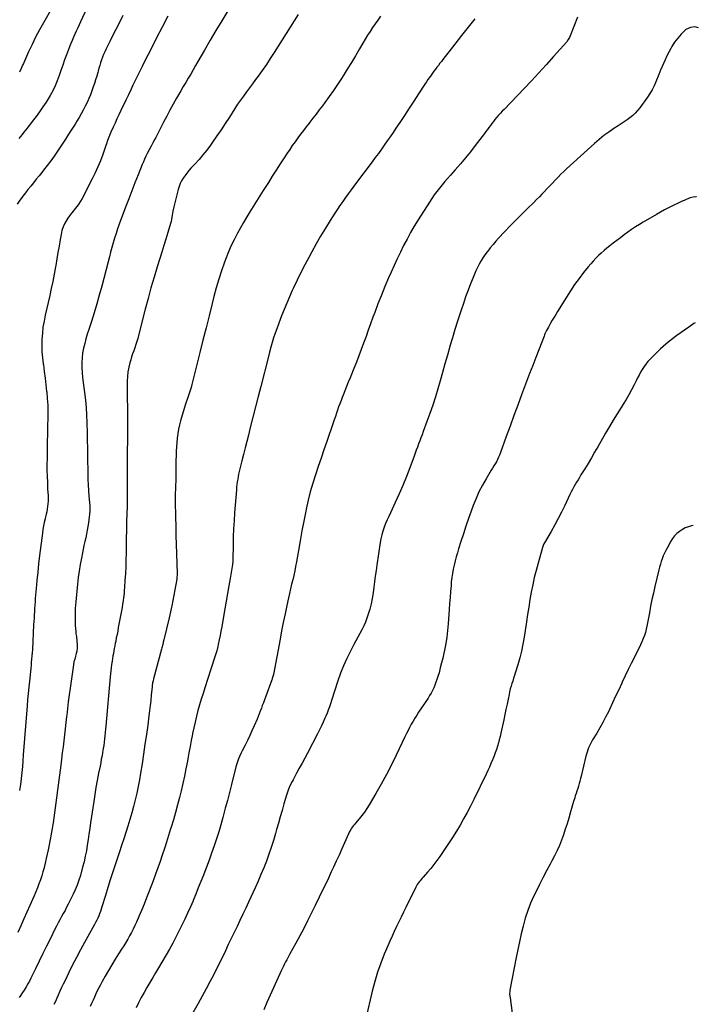
# Model space of a CAD drawing. Units: inches. Extents: x 1926682 to 1932042, y 437647 to 442978.
# Drawn here: x 1931176 to 1931951, y 438220 to 439344 of the extents above; entities that cross this region are included whole.
import ezdxf

# ---------------------------------------------------------------- set-up
doc = ezdxf.new("R2010")
doc.units = ezdxf.units.IN
doc.header["$MEASUREMENT"] = 0
doc.layers.add('7', color=7, linetype='Continuous')
doc.layers.add('8', color=7, linetype='Continuous')

msp = doc.modelspace()

# ---------------------------------------------------------------- linework, layer by layer
at = {"layer": '7', "color": 18}
for points in [[(1931253.2, 439356.9, 1814), (1931246, 439341.3, 1814), (1931244.3, 439337.7, 1814), (1931242.7, 439334.2, 1814), (1931241, 439330.6, 1814), (1931239.4, 439327.1, 1814), (1931237.8, 439323.6, 1814), (1931236.3, 439320, 1814), (1931234.8, 439316.4, 1814), (1931233.4, 439312.7, 1814), (1931229.9, 439303.5, 1814), (1931227.7, 439297.6, 1814), (1931225.6, 439291.7, 1814), (1931223.5, 439285.8, 1814), (1931221.5, 439279.8, 1814), (1931219.3, 439274, 1814), (1931216.9, 439268.2, 1814), (1931214.2, 439262.6, 1814), (1931211.2, 439257.1, 1814), (1931210.1, 439255.3, 1814), (1931206.6, 439249.6, 1814), (1931203, 439244, 1814), (1931199.1, 439238.5, 1814), (1931195.1, 439233.1, 1814), (1931190.7, 439227.3, 1814), (1931188.9, 439224.8, 1814), (1931187, 439222.4, 1814), (1931185.1, 439219.9, 1814), (1931183.2, 439217.5, 1814), (1931181.3, 439215.1, 1814), (1931179.3, 439212.7, 1814), (1931177.3, 439210.3, 1814), (1931175.3, 439208, 1814)], [(1931213, 439356.8, 1816), (1931203.5, 439340.1, 1816), (1931199, 439331.9, 1816), (1931194.6, 439323.6, 1816), (1931190.5, 439315.2, 1816), (1931186.5, 439306.8, 1816), (1931180.7, 439293.6, 1816), (1931179.8, 439291.7, 1816), (1931178, 439287.8, 1816), (1931176.1, 439283.9, 1816)], [(1931294.3, 439348.2, 1812), (1931290.2, 439340.3, 1812), (1931286.1, 439332.4, 1812), (1931281.1, 439322.7, 1812), (1931279.5, 439319.6, 1812), (1931278, 439316.5, 1812), (1931276.5, 439313.4, 1812), (1931275, 439310.3, 1812), (1931273.5, 439307, 1812), (1931272.2, 439303.9, 1812), (1931271, 439300.8, 1812), (1931269.8, 439297.7, 1812), (1931268.8, 439294.5, 1812), (1931267.8, 439291.3, 1812), (1931266.8, 439288.1, 1812), (1931265.9, 439284.9, 1812), (1931265.5, 439283.2, 1812), (1931264.3, 439279.1, 1812), (1931263.1, 439275, 1812), (1931261.8, 439270.9, 1812), (1931260.4, 439266.9, 1812), (1931258.8, 439262.5, 1812), (1931257.1, 439258, 1812), (1931255.3, 439253.5, 1812), (1931253.3, 439249.1, 1812), (1931251.2, 439244.8, 1812), (1931249, 439240.5, 1812), (1931246.7, 439236.2, 1812), (1931244.2, 439232, 1812), (1931241.7, 439227.9, 1812), (1931239.6, 439224.5, 1812), (1931236, 439218.7, 1812), (1931232.3, 439213, 1812), (1931228.6, 439207.3, 1812), (1931224.8, 439201.5, 1812), (1931219.5, 439193.5, 1812), (1931215.7, 439187.9, 1812), (1931211.9, 439182.5, 1812), (1931207.9, 439177.1, 1812), (1931203.8, 439171.9, 1812), (1931201.7, 439169.2, 1812), (1931198.6, 439165.3, 1812), (1931195.4, 439161.5, 1812), (1931192.3, 439157.6, 1812), (1931189.1, 439153.8, 1812), (1931185.9, 439150, 1812), (1931182.9, 439146.1, 1812), (1931179.9, 439142.1, 1812), (1931177, 439138.1, 1812), (1931176.7, 439137.6, 1812), (1931173.7, 439133.2, 1812)], [(1931414, 439353.5, 1808), (1931407.2, 439342.4, 1808), (1931400.4, 439331.3, 1808), (1931393.8, 439320.2, 1808), (1931387.3, 439308.9, 1808), (1931379.9, 439295.9, 1808), (1931377.1, 439291.2, 1808), (1931374.4, 439286.4, 1808), (1931371.6, 439281.6, 1808), (1931368.7, 439276.9, 1808), (1931365.9, 439272.1, 1808), (1931363.1, 439267.4, 1808), (1931360.3, 439262.6, 1808), (1931357.6, 439257.8, 1808), (1931355.4, 439253.9, 1808), (1931351.6, 439247.1, 1808), (1931347.8, 439240.3, 1808), (1931344.2, 439233.4, 1808), (1931340.6, 439226.6, 1808), (1931331.7, 439209.2, 1808), (1931330.7, 439207.2, 1808), (1931328.5, 439203.2, 1808), (1931326.3, 439199.2, 1808), (1931324.2, 439195.2, 1808), (1931322, 439191, 1808), (1931320.5, 439187.8, 1808), (1931319, 439184.6, 1808), (1931317.6, 439181.4, 1808), (1931316.3, 439178.2, 1808), (1931311.5, 439166.5, 1808), (1931307.9, 439157.4, 1808), (1931304.3, 439148.2, 1808), (1931300.8, 439139.1, 1808), (1931297.3, 439129.9, 1808), (1931290, 439110.2, 1808), (1931288.2, 439105, 1808), (1931286.4, 439099.7, 1808), (1931284.7, 439094.4, 1808), (1931283.2, 439089, 1808), (1931281.7, 439083.6, 1808), (1931280.2, 439078.3, 1808), (1931278.8, 439072.9, 1808), (1931277.3, 439067.5, 1808), (1931270, 439039.5, 1808), (1931267.3, 439029.4, 1808), (1931264.4, 439019.4, 1808), (1931261.4, 439009.3, 1808), (1931258.2, 438999.4, 1808), (1931255.2, 438990, 1808), (1931253.6, 438984.7, 1808), (1931252, 438979.4, 1808), (1931250.6, 438974.1, 1808), (1931249.3, 438968.7, 1808), (1931248.3, 438963.3, 1808), (1931247.6, 438957.9, 1808), (1931247.4, 438952.4, 1808), (1931247.4, 438946.9, 1808), (1931247.5, 438946.6, 1808), (1931247.8, 438941, 1808), (1931248.3, 438935.3, 1808), (1931248.9, 438929.7, 1808), (1931249.6, 438924.1, 1808), (1931250.4, 438918.3, 1808), (1931251.4, 438909.7, 1808), (1931252.3, 438901.2, 1808), (1931252.8, 438892.6, 1808), (1931253.1, 438884, 1808), (1931253.2, 438882.6, 1808), (1931253.4, 438873.3, 1808), (1931253.6, 438864, 1808), (1931253.7, 438854.7, 1808), (1931253.8, 438845.3, 1808), (1931254.1, 438825.4, 1808), (1931254.3, 438819.1, 1808), (1931254.5, 438812.8, 1808), (1931254.9, 438806.5, 1808), (1931255.3, 438800.2, 1808), (1931256.3, 438789.1, 1808), (1931256.4, 438787.6, 1808), (1931256.4, 438784.5, 1808), (1931256.3, 438782.9, 1808), (1931254.8, 438769.8, 1808), (1931254.2, 438765.4, 1808), (1931253.5, 438761.1, 1808), (1931252.7, 438756.8, 1808), (1931251.8, 438752.5, 1808), (1931250.8, 438748.2, 1808), (1931249.8, 438743.9, 1808), (1931248.9, 438739.7, 1808), (1931248.1, 438735.4, 1808), (1931246.9, 438729.3, 1808), (1931245.6, 438722, 1808), (1931244.3, 438714.6, 1808), (1931243.3, 438707.3, 1808), (1931242.5, 438699.8, 1808), (1931240.8, 438683.6, 1808), (1931240.4, 438679.7, 1808), (1931240.1, 438675.8, 1808), (1931239.9, 438671.9, 1808), (1931239.7, 438667.1, 1808), (1931239.6, 438663.6, 1808), (1931239.6, 438660.1, 1808), (1931239.7, 438656.5, 1808), (1931239.9, 438653, 1808), (1931240.1, 438648.7, 1808), (1931240.4, 438645.9, 1808), (1931240.7, 438643.2, 1808), (1931241.1, 438640.1, 1808), (1931241.6, 438635.1, 1808), (1931241.9, 438630.2, 1808), (1931241.9, 438627.2, 1808), (1931241.5, 438623.3, 1808), (1931241, 438620.6, 1808), (1931240.2, 438617.4, 1808), (1931239.3, 438614.3, 1808), (1931238.4, 438611.1, 1808), (1931237.9, 438607.8, 1808), (1931234, 438581, 1808), (1931232.9, 438573.3, 1808), (1931231.9, 438565.6, 1808), (1931231, 438557.9, 1808), (1931230.1, 438550.2, 1808), (1931229.9, 438548.6, 1808), (1931229.1, 438541.7, 1808), (1931228.3, 438534.8, 1808), (1931227.5, 438527.9, 1808), (1931226.7, 438520.9, 1808), (1931225.9, 438514, 1808), (1931225.1, 438507.1, 1808), (1931224.2, 438500.2, 1808), (1931223.3, 438493.2, 1808), (1931214.6, 438427.5, 1808), (1931214.3, 438425.4, 1808), (1931213.6, 438421.1, 1808), (1931212.8, 438416.8, 1808), (1931212, 438412.6, 1808), (1931211.5, 438410.4, 1808), (1931208.8, 438396.5, 1808), (1931207.7, 438391.5, 1808), (1931206.7, 438386.6, 1808), (1931205.5, 438381.6, 1808), (1931204.4, 438376.6, 1808), (1931204.3, 438376.2, 1808), (1931203, 438371.5, 1808), (1931201.7, 438366.9, 1808), (1931200.1, 438362.3, 1808), (1931198.4, 438357.8, 1808), (1931196.6, 438353.3, 1808), (1931194.8, 438348.8, 1808), (1931192.9, 438344.3, 1808), (1931191, 438339.9, 1808), (1931188.1, 438333.2, 1808), (1931184.7, 438325.5, 1808), (1931181.3, 438317.8, 1808), (1931177.8, 438310.1, 1808), (1931174.3, 438302.4, 1808)], [(1931494.1, 439349.6, 1806), (1931489.6, 439342.2, 1806), (1931485.1, 439334.9, 1806), (1931480.6, 439327.7, 1806), (1931466.9, 439306.1, 1806), (1931462.4, 439299.2, 1806), (1931457.9, 439292.4, 1806), (1931453.2, 439285.7, 1806), (1931448.4, 439279.1, 1806), (1931445.5, 439275.2, 1806), (1931442.1, 439270.5, 1806), (1931438.6, 439265.9, 1806), (1931435.2, 439261.2, 1806), (1931431.8, 439256.5, 1806), (1931428.4, 439251.8, 1806), (1931425.1, 439247.1, 1806), (1931421.9, 439242.2, 1806), (1931418.8, 439237.4, 1806), (1931415.7, 439232.5, 1806), (1931411, 439225.3, 1806), (1931406.3, 439218.1, 1806), (1931401.4, 439210.9, 1806), (1931396.4, 439203.8, 1806), (1931394, 439200.3, 1806), (1931389.8, 439194.8, 1806), (1931385.6, 439189.3, 1806), (1931381.1, 439184.1, 1806), (1931376.4, 439178.9, 1806), (1931371.9, 439174.1, 1806), (1931369.5, 439171.4, 1806), (1931367.2, 439168.6, 1806), (1931365.1, 439165.8, 1806), (1931363, 439162.8, 1806), (1931361.2, 439159.7, 1806), (1931359.6, 439156.6, 1806), (1931358.3, 439153.3, 1806), (1931357.3, 439149.8, 1806), (1931352.2, 439130, 1806), (1931351.2, 439125.3, 1806), (1931350.5, 439120.6, 1806), (1931349.8, 439115.8, 1806), (1931349.2, 439113.5, 1806), (1931348.6, 439111.2, 1806), (1931345.5, 439100.8, 1806), (1931343.2, 439093.4, 1806), (1931341, 439085.9, 1806), (1931338.7, 439078.5, 1806), (1931336.3, 439071, 1806), (1931333.4, 439061.8, 1806), (1931329.7, 439049.8, 1806), (1931326.2, 439037.6, 1806), (1931322.9, 439025.5, 1806), (1931319.7, 439013.2, 1806), (1931312.2, 438983.3, 1806), (1931311.2, 438979.8, 1806), (1931310.2, 438976.3, 1806), (1931309, 438972.9, 1806), (1931307.8, 438969.4, 1806), (1931306.5, 438966, 1806), (1931305.3, 438962.5, 1806), (1931304.2, 438959.1, 1806), (1931303.1, 438955.6, 1806), (1931302.2, 438952.3, 1806), (1931300.9, 438947.1, 1806), (1931299.9, 438941.8, 1806), (1931299.4, 438936.5, 1806), (1931299.2, 438931.2, 1806), (1931299.2, 438926, 1806), (1931299.2, 438918.1, 1806), (1931299.2, 438910.2, 1806), (1931299.3, 438902.2, 1806), (1931299.4, 438894.3, 1806), (1931299.4, 438893.3, 1806), (1931299.5, 438885.4, 1806), (1931299.5, 438877.5, 1806), (1931299.5, 438869.6, 1806), (1931299.3, 438861.7, 1806), (1931299.2, 438853.8, 1806), (1931299.1, 438845.9, 1806), (1931299.1, 438838, 1806), (1931299.1, 438830.1, 1806), (1931299.1, 438801.7, 1806), (1931299.2, 438799.1, 1806), (1931299.2, 438794.8, 1806), (1931299.1, 438792, 1806), (1931299.1, 438790.5, 1806), (1931299.1, 438789.8, 1806), (1931298.7, 438778.6, 1806), (1931298.5, 438772.3, 1806), (1931298.3, 438766, 1806), (1931298.2, 438759.7, 1806), (1931298.1, 438753.4, 1806), (1931297.9, 438735.2, 1806), (1931297.7, 438727.4, 1806), (1931297.5, 438719.6, 1806), (1931297.1, 438711.8, 1806), (1931296.6, 438704, 1806), (1931296.1, 438696.2, 1806), (1931295.8, 438692.3, 1806), (1931295.5, 438688.5, 1806), (1931295, 438684.6, 1806), (1931294.5, 438680.8, 1806), (1931293.9, 438676.9, 1806), (1931293.3, 438673.1, 1806), (1931292.7, 438669.3, 1806), (1931292, 438665.4, 1806), (1931289, 438650.1, 1806), (1931288.3, 438646.1, 1806), (1931287.5, 438642.2, 1806), (1931286.7, 438638.3, 1806), (1931286, 438634.3, 1806), (1931285.5, 438632.2, 1806), (1931285, 438629.3, 1806), (1931284.4, 438626.4, 1806), (1931283.9, 438623.6, 1806), (1931283.3, 438620.7, 1806), (1931282.8, 438617.8, 1806), (1931282.3, 438614.9, 1806), (1931281.9, 438612, 1806), (1931281.3, 438607.9, 1806), (1931280.9, 438604.4, 1806), (1931280.5, 438600.9, 1806), (1931280.1, 438597.4, 1806), (1931279.8, 438593.9, 1806), (1931274.8, 438537.7, 1806), (1931274.5, 438534.1, 1806), (1931274.1, 438530.4, 1806), (1931273.7, 438526.7, 1806), (1931273.3, 438523.1, 1806), (1931272.9, 438519.4, 1806), (1931272.4, 438515.8, 1806), (1931271.8, 438512.2, 1806), (1931271.1, 438507.8, 1806), (1931270.4, 438503.9, 1806), (1931269.6, 438499.9, 1806), (1931268.9, 438495.9, 1806), (1931268.1, 438492, 1806), (1931266.5, 438483.9, 1806), (1931264.9, 438475.8, 1806), (1931263.5, 438467.8, 1806), (1931262.1, 438459.7, 1806), (1931260.9, 438451.6, 1806), (1931257.2, 438427.3, 1806), (1931256.3, 438421, 1806), (1931255.3, 438414.6, 1806), (1931254.4, 438408.3, 1806), (1931253.5, 438401.9, 1806), (1931252.5, 438395.6, 1806), (1931251.3, 438389.3, 1806), (1931249.9, 438383, 1806), (1931248.3, 438376.8, 1806), (1931245.7, 438367.4, 1806), (1931244, 438361.9, 1806), (1931242.1, 438356.4, 1806), (1931239.9, 438351.1, 1806), (1931237.4, 438345.9, 1806), (1931231.9, 438334.8, 1806), (1931230, 438331.1, 1806), (1931228.2, 438327.5, 1806), (1931226.2, 438323.9, 1806), (1931224.3, 438320.4, 1806), (1931222.3, 438316.8, 1806), (1931220.4, 438313.3, 1806), (1931218.5, 438309.6, 1806), (1931216.7, 438306, 1806), (1931211.5, 438295.5, 1806), (1931207.2, 438286.9, 1806), (1931202.9, 438278.2, 1806), (1931198.7, 438269.6, 1806), (1931194.4, 438260.9, 1806), (1931189.3, 438250.4, 1806), (1931187.5, 438247, 1806), (1931185.8, 438243.7, 1806), (1931183.9, 438240.4, 1806), (1931181.6, 438236.5, 1806), (1931179.8, 438233.7, 1806), (1931177.9, 438230.9, 1806), (1931176, 438228.1, 1806)], [(1931588.2, 439347.4, 1804), (1931585.1, 439343.2, 1804), (1931582, 439338.9, 1804), (1931579.1, 439334.6, 1804), (1931576.2, 439330.2, 1804), (1931573.4, 439325.8, 1804), (1931570.7, 439321.3, 1804), (1931568, 439316.8, 1804), (1931564.2, 439310.2, 1804), (1931559.6, 439302.4, 1804), (1931555, 439294.7, 1804), (1931550.2, 439287, 1804), (1931545.4, 439279.4, 1804), (1931543.6, 439276.6, 1804), (1931539, 439269.7, 1804), (1931534.4, 439262.8, 1804), (1931529.6, 439256, 1804), (1931524.7, 439249.2, 1804), (1931521.8, 439245.3, 1804), (1931518.2, 439240.6, 1804), (1931514.7, 439235.9, 1804), (1931511.1, 439231.2, 1804), (1931507.5, 439226.6, 1804), (1931506.8, 439225.7, 1804), (1931503.5, 439221.5, 1804), (1931500.2, 439217.2, 1804), (1931497, 439213, 1804), (1931493.8, 439208.7, 1804), (1931490.6, 439204.4, 1804), (1931487.5, 439200, 1804), (1931484.5, 439195.6, 1804), (1931481.5, 439191.2, 1804), (1931478.2, 439186.1, 1804), (1931473.7, 439179.1, 1804), (1931469.1, 439172.1, 1804), (1931464.6, 439165, 1804), (1931460.2, 439157.9, 1804), (1931454.3, 439148.6, 1804), (1931450.5, 439142.6, 1804), (1931446.7, 439136.5, 1804), (1931443, 439130.5, 1804), (1931439.2, 439124.5, 1804), (1931435.5, 439118.5, 1804), (1931431.9, 439112.4, 1804), (1931428.4, 439106.2, 1804), (1931425, 439100, 1804), (1931424.5, 439099.2, 1804), (1931421.1, 439092.5, 1804), (1931417.8, 439085.8, 1804), (1931414.8, 439078.8, 1804), (1931412, 439071.8, 1804), (1931410.2, 439066.9, 1804), (1931406.7, 439057.2, 1804), (1931403.5, 439047.6, 1804), (1931400.7, 439037.8, 1804), (1931398, 439027.9, 1804), (1931396, 439019.8, 1804), (1931392.6, 439005.8, 1804), (1931389.1, 438991.9, 1804), (1931385.6, 438977.9, 1804), (1931382.1, 438964, 1804), (1931372.9, 438927.6, 1804), (1931372, 438924.1, 1804), (1931371, 438920.7, 1804), (1931369.9, 438917.3, 1804), (1931368.8, 438913.9, 1804), (1931367.6, 438910.5, 1804), (1931366.4, 438907.1, 1804), (1931365.3, 438903.7, 1804), (1931364.3, 438900.2, 1804), (1931360, 438886.1, 1804), (1931358.7, 438881.3, 1804), (1931357.6, 438876.4, 1804), (1931356.8, 438871.4, 1804), (1931356.1, 438866.4, 1804), (1931355.6, 438861.4, 1804), (1931355.3, 438856.4, 1804), (1931355.1, 438851.3, 1804), (1931354.9, 438846.3, 1804), (1931354.9, 438846.1, 1804), (1931354.8, 438841, 1804), (1931354.8, 438835.9, 1804), (1931354.7, 438830.8, 1804), (1931354.6, 438825.6, 1804), (1931354.6, 438819.4, 1804), (1931354.5, 438816.4, 1804), (1931354.4, 438813.4, 1804), (1931354.3, 438810.5, 1804), (1931354.2, 438807.5, 1804), (1931354, 438804, 1804), (1931353.9, 438801.6, 1804), (1931353.7, 438796.7, 1804), (1931353.8, 438794.3, 1804), (1931354.2, 438776, 1804), (1931354.5, 438765.7, 1804), (1931354.7, 438755.3, 1804), (1931355, 438745, 1804), (1931355.3, 438734.6, 1804), (1931356, 438711.5, 1804), (1931356, 438710.8, 1804), (1931355.8, 438707, 1804), (1931355.6, 438705.5, 1804), (1931350, 438675.1, 1804), (1931349.7, 438673.4, 1804), (1931348.9, 438669.9, 1804), (1931348.5, 438668.1, 1804), (1931347.7, 438664.7, 1804), (1931346.9, 438661.2, 1804), (1931340.9, 438636.1, 1804), (1931340.3, 438633.5, 1804), (1931339.6, 438630.9, 1804), (1931338.6, 438626.9, 1804), (1931338.3, 438625.6, 1804), (1931329.1, 438591.6, 1804), (1931328.6, 438589.4, 1804), (1931328.1, 438587.1, 1804), (1931327.6, 438583.7, 1804), (1931327.5, 438582.5, 1804), (1931326.5, 438573, 1804), (1931325.9, 438567.1, 1804), (1931325.2, 438561.1, 1804), (1931324.5, 438555.2, 1804), (1931323.8, 438549.3, 1804), (1931322.5, 438539, 1804), (1931321, 438528, 1804), (1931319.4, 438517, 1804), (1931317.8, 438505.9, 1804), (1931316.1, 438494.9, 1804), (1931314.3, 438484.1, 1804), (1931313, 438476.4, 1804), (1931311.6, 438468.8, 1804), (1931310, 438461.2, 1804), (1931308.3, 438453.7, 1804), (1931306.4, 438446.1, 1804), (1931304.5, 438438.7, 1804), (1931302.3, 438431.2, 1804), (1931300, 438423.8, 1804), (1931300, 438423.8, 1804), (1931297.5, 438416.4, 1804), (1931295.1, 438409, 1804), (1931292.7, 438401.6, 1804), (1931290.2, 438394.2, 1804), (1931285.6, 438380.5, 1804), (1931282.7, 438371.5, 1804), (1931279.8, 438362.5, 1804), (1931276.9, 438353.5, 1804), (1931274.2, 438344.4, 1804), (1931270.3, 438331.6, 1804), (1931269.5, 438329, 1804), (1931268.6, 438326.4, 1804), (1931267.6, 438323.8, 1804), (1931266.6, 438321.3, 1804), (1931265.5, 438318.8, 1804), (1931264.3, 438316.3, 1804), (1931263.1, 438313.9, 1804), (1931261.8, 438311.5, 1804), (1931250.4, 438290.8, 1804), (1931245.8, 438282.4, 1804), (1931241.2, 438273.9, 1804), (1931236.8, 438265.3, 1804), (1931232.5, 438256.7, 1804), (1931227.8, 438247, 1804), (1931225.9, 438243.2, 1804), (1931224.1, 438239.4, 1804), (1931222.4, 438235.5, 1804), (1931220.4, 438231, 1804), (1931218.9, 438227.4, 1804), (1931217.3, 438223.8, 1804), (1931215.6, 438220.3, 1804)], [(1931695.8, 439344.7, 1802), (1931688.1, 439335.1, 1802), (1931680.5, 439325.4, 1802), (1931672.9, 439315.7, 1802), (1931659.4, 439298.2, 1802), (1931657.7, 439296, 1802), (1931656, 439293.8, 1802), (1931654.2, 439291.5, 1802), (1931652.5, 439289.3, 1802), (1931650.8, 439287.1, 1802), (1931649.1, 439284.9, 1802), (1931647.5, 439282.6, 1802), (1931645.8, 439280.4, 1802), (1931643.9, 439277.6, 1802), (1931642.2, 439275.2, 1802), (1931640.5, 439272.7, 1802), (1931638.9, 439270.2, 1802), (1931631.6, 439258.9, 1802), (1931626.2, 439250.7, 1802), (1931620.9, 439242.6, 1802), (1931615.5, 439234.4, 1802), (1931610.1, 439226.3, 1802), (1931605.7, 439219.7, 1802), (1931602.5, 439214.9, 1802), (1931599.2, 439210, 1802), (1931595.9, 439205.2, 1802), (1931592.5, 439200.5, 1802), (1931589.1, 439195.7, 1802), (1931585.7, 439191, 1802), (1931582.2, 439186.3, 1802), (1931578.7, 439181.6, 1802), (1931560.9, 439158, 1802), (1931557.7, 439153.7, 1802), (1931554.5, 439149.4, 1802), (1931551.3, 439145, 1802), (1931548.1, 439140.7, 1802), (1931545, 439136.3, 1802), (1931541.9, 439131.8, 1802), (1931538.9, 439127.4, 1802), (1931536, 439122.8, 1802), (1931530.6, 439114.4, 1802), (1931525.2, 439105.6, 1802), (1931519.8, 439096.7, 1802), (1931514.6, 439087.7, 1802), (1931509.6, 439078.6, 1802), (1931506.2, 439072.3, 1802), (1931501.7, 439063.8, 1802), (1931497.3, 439055.2, 1802), (1931493, 439046.6, 1802), (1931489, 439037.8, 1802), (1931487.4, 439034.5, 1802), (1931484.3, 439027.3, 1802), (1931481.2, 439020.2, 1802), (1931478.2, 439012.9, 1802), (1931475.3, 439005.7, 1802), (1931473.6, 439001.5, 1802), (1931471.6, 438996.3, 1802), (1931469.8, 438991.1, 1802), (1931468, 438985.8, 1802), (1931466.2, 438980.5, 1802), (1931464.6, 438975.2, 1802), (1931463.1, 438969.9, 1802), (1931461.6, 438964.5, 1802), (1931460.2, 438959.2, 1802), (1931451.6, 438925.3, 1802), (1931448.6, 438913.6, 1802), (1931445.6, 438901.9, 1802), (1931442.6, 438890.2, 1802), (1931439.6, 438878.4, 1802), (1931437.4, 438869.8, 1802), (1931435.5, 438862.4, 1802), (1931433.7, 438855, 1802), (1931431.8, 438847.6, 1802), (1931429.9, 438840.2, 1802), (1931427.7, 438831.3, 1802), (1931427, 438828.3, 1802), (1931426.3, 438825.3, 1802), (1931425.7, 438822.4, 1802), (1931425.2, 438819.4, 1802), (1931424.7, 438816.4, 1802), (1931424.3, 438813.4, 1802), (1931423.9, 438810.3, 1802), (1931423.7, 438807.3, 1802), (1931421.6, 438780.9, 1802), (1931421, 438771.8, 1802), (1931420.5, 438762.7, 1802), (1931420.2, 438753.6, 1802), (1931420, 438744.5, 1802), (1931419.8, 438727.6, 1802), (1931419.7, 438725.6, 1802), (1931419.3, 438722.2, 1802), (1931416.6, 438706.3, 1802), (1931415.1, 438697.6, 1802), (1931413.6, 438689, 1802), (1931412.1, 438680.3, 1802), (1931410.6, 438671.7, 1802), (1931407.9, 438656.1, 1802), (1931407, 438651, 1802), (1931406, 438646, 1802), (1931405.1, 438641, 1802), (1931404.1, 438636, 1802), (1931403, 438630.7, 1802), (1931402.5, 438628.4, 1802), (1931401.3, 438623.7, 1802), (1931400.6, 438621.4, 1802), (1931399.2, 438616.8, 1802), (1931397.6, 438612.2, 1802), (1931397.6, 438612.1, 1802), (1931396.1, 438607.4, 1802), (1931394.5, 438602.8, 1802), (1931387.8, 438581.5, 1802), (1931385.7, 438575.1, 1802), (1931383.7, 438568.6, 1802), (1931381.8, 438562.1, 1802), (1931379.9, 438555.6, 1802), (1931378.1, 438549, 1802), (1931376.5, 438542.4, 1802), (1931375, 438535.8, 1802), (1931373.6, 438529.2, 1802), (1931373.5, 438528.5, 1802), (1931372.1, 438521.5, 1802), (1931370.8, 438514.5, 1802), (1931369.6, 438507.4, 1802), (1931368.3, 438500.4, 1802), (1931367.8, 438497.6, 1802), (1931366.2, 438489.1, 1802), (1931364.5, 438480.7, 1802), (1931362.6, 438472.4, 1802), (1931360.6, 438464, 1802), (1931358.7, 438456.3, 1802), (1931356.5, 438447.8, 1802), (1931354.2, 438439.3, 1802), (1931351.8, 438430.8, 1802), (1931349.3, 438422.3, 1802), (1931348.7, 438420.4, 1802), (1931346.4, 438413, 1802), (1931344.1, 438405.5, 1802), (1931341.6, 438398.1, 1802), (1931339.2, 438390.7, 1802), (1931336.6, 438383.3, 1802), (1931334, 438376, 1802), (1931331.3, 438368.7, 1802), (1931328.6, 438361.4, 1802), (1931324, 438349.3, 1802), (1931321.2, 438342, 1802), (1931318.3, 438334.8, 1802), (1931315.3, 438327.6, 1802), (1931312.3, 438320.4, 1802), (1931309.6, 438314.2, 1802), (1931307.8, 438310.2, 1802), (1931305.9, 438306.2, 1802), (1931303.9, 438302.4, 1802), (1931301.9, 438298.5, 1802), (1931299.7, 438294.7, 1802), (1931297.5, 438290.9, 1802), (1931295.2, 438287.2, 1802), (1931292.8, 438283.5, 1802), (1931289.3, 438278.1, 1802), (1931285.3, 438271.8, 1802), (1931281.4, 438265.4, 1802), (1931277.6, 438258.9, 1802), (1931273.9, 438252.5, 1802), (1931270.4, 438246.3, 1802), (1931268.5, 438242.8, 1802), (1931266.7, 438239.3, 1802), (1931265, 438235.8, 1802), (1931263.3, 438232.2, 1802), (1931261.7, 438228.6, 1802), (1931260.1, 438225, 1802), (1931258.5, 438221.4, 1802), (1931256.9, 438217.8, 1802)], [(1931950.8, 439334.3, 1798), (1931946.7, 439335.6, 1798), (1931941.8, 439334.7, 1798), (1931936.7, 439332.2, 1798), (1931935.4, 439331.1, 1798), (1931931.1, 439326.9, 1798), (1931927.2, 439322.6, 1798), (1931923.7, 439317.8, 1798), (1931920.6, 439312.8, 1798), (1931919.4, 439310.7, 1798), (1931917.2, 439306.5, 1798), (1931915, 439302.2, 1798), (1931912.9, 439297.9, 1798), (1931910.9, 439293.5, 1798), (1931907.5, 439285.9, 1798), (1931907.2, 439285.3, 1798), (1931906.3, 439282.8, 1798), (1931905.8, 439281.5, 1798), (1931905.6, 439280.9, 1798), (1931902.3, 439272.7, 1798), (1931900.2, 439268.1, 1798), (1931898, 439263.6, 1798), (1931895.4, 439259.3, 1798), (1931892.6, 439255.1, 1798), (1931884, 439243, 1798), (1931881.5, 439239.9, 1798), (1931878.8, 439236.9, 1798), (1931875.9, 439234.2, 1798), (1931872.8, 439231.6, 1798), (1931869.5, 439229.3, 1798), (1931866.2, 439227, 1798), (1931862.8, 439224.7, 1798), (1931859.4, 439222.5, 1798), (1931854.4, 439219.3, 1798), (1931848.6, 439215.4, 1798), (1931843, 439211.3, 1798), (1931837.6, 439206.9, 1798), (1931832.3, 439202.3, 1798), (1931800.5, 439173.4, 1798), (1931797.2, 439170.3, 1798), (1931793.9, 439167.2, 1798), (1931790.7, 439164, 1798), (1931787.4, 439160.4, 1798), (1931784.4, 439157.2, 1798), (1931781.4, 439154, 1798), (1931778.4, 439150.9, 1798), (1931775.4, 439147.7, 1798), (1931772.4, 439144.5, 1798), (1931769.4, 439141.4, 1798), (1931766.3, 439138.3, 1798), (1931763.1, 439135.2, 1798), (1931755.9, 439128.3, 1798), (1931749.3, 439121.7, 1798), (1931742.6, 439115, 1798), (1931736.1, 439108.3, 1798), (1931729.6, 439101.5, 1798), (1931722.9, 439094.4, 1798), (1931719.7, 439090.9, 1798), (1931716.5, 439087.2, 1798), (1931713.4, 439083.5, 1798), (1931710.5, 439079.7, 1798), (1931709.7, 439078.6, 1798), (1931707.3, 439075.2, 1798), (1931704.9, 439071.8, 1798), (1931702.8, 439068.2, 1798), (1931700.7, 439064.6, 1798), (1931698.8, 439060.9, 1798), (1931697, 439057.2, 1798), (1931695.3, 439053.4, 1798), (1931693.7, 439049.5, 1798), (1931690.9, 439042.4, 1798), (1931688.1, 439035, 1798), (1931685.3, 439027.5, 1798), (1931682.7, 439020, 1798), (1931680.1, 439012.4, 1798), (1931678.9, 439008.9, 1798), (1931675.9, 438999.5, 1798), (1931673, 438990.2, 1798), (1931670.1, 438980.7, 1798), (1931667.4, 438971.3, 1798), (1931667.2, 438970.7, 1798), (1931664.4, 438960.9, 1798), (1931661.7, 438951.1, 1798), (1931658.9, 438941.3, 1798), (1931656.1, 438931.6, 1798), (1931653.5, 438922.6, 1798), (1931650.7, 438913.2, 1798), (1931647.7, 438903.8, 1798), (1931644.5, 438894.4, 1798), (1931641.1, 438885.1, 1798), (1931636.8, 438873.7, 1798), (1931635.5, 438870.2, 1798), (1931634.2, 438866.6, 1798), (1931632.9, 438863.1, 1798), (1931631.6, 438859.6, 1798), (1931630.2, 438856.1, 1798), (1931628.9, 438852.6, 1798), (1931627.6, 438849.1, 1798), (1931626.4, 438845.5, 1798), (1931621.6, 438832.4, 1798), (1931617.8, 438822.4, 1798), (1931613.8, 438812.4, 1798), (1931609.5, 438802.6, 1798), (1931605, 438792.8, 1798), (1931599.5, 438781.2, 1798), (1931597.5, 438777, 1798), (1931595.7, 438772.9, 1798), (1931593.9, 438768.7, 1798), (1931592.3, 438764.5, 1798), (1931590.8, 438760.2, 1798), (1931589.5, 438755.9, 1798), (1931588.5, 438751.5, 1798), (1931587.7, 438747.1, 1798), (1931583.9, 438721.5, 1798), (1931583, 438715.1, 1798), (1931582.1, 438708.8, 1798), (1931581.4, 438702.4, 1798), (1931580.6, 438696.1, 1798), (1931579.8, 438689.7, 1798), (1931578.8, 438683.4, 1798), (1931577.4, 438677.2, 1798), (1931575.8, 438671, 1798), (1931574.2, 438665.4, 1798), (1931572.7, 438660.9, 1798), (1931571.1, 438656.4, 1798), (1931569.1, 438652, 1798), (1931566.9, 438647.7, 1798), (1931564.7, 438643.5, 1798), (1931562.4, 438639.2, 1798), (1931560.1, 438635, 1798), (1931557.8, 438630.7, 1798), (1931553.8, 438623.1, 1798), (1931549.7, 438614.9, 1798), (1931545.9, 438606.6, 1798), (1931542.6, 438598.1, 1798), (1931539.6, 438589.5, 1798), (1931535.8, 438577.7, 1798), (1931534.6, 438574.1, 1798), (1931533.4, 438570.5, 1798), (1931532.3, 438566.9, 1798), (1931531.1, 438563.2, 1798), (1931529.9, 438559.6, 1798), (1931528.6, 438556.1, 1798), (1931527.2, 438552.5, 1798), (1931525.8, 438549, 1798), (1931524.8, 438546.9, 1798), (1931522.8, 438542.4, 1798), (1931520.7, 438537.9, 1798), (1931518.5, 438533.5, 1798), (1931516.3, 438529.1, 1798), (1931504.7, 438507, 1798), (1931501.7, 438501.2, 1798), (1931498.6, 438495.4, 1798), (1931495.5, 438489.6, 1798), (1931492.4, 438483.9, 1798), (1931488.4, 438476.6, 1798), (1931487.3, 438474.5, 1798), (1931485.2, 438470.2, 1798), (1931483.3, 438465.8, 1798), (1931481.7, 438461.3, 1798), (1931481, 438459, 1798), (1931478, 438449, 1798), (1931475.9, 438441.6, 1798), (1931473.8, 438434.3, 1798), (1931471.7, 438427, 1798), (1931469.6, 438419.7, 1798), (1931468.3, 438415.2, 1798), (1931465.9, 438407.2, 1798), (1931463.4, 438399.3, 1798), (1931460.7, 438391.5, 1798), (1931457.9, 438383.7, 1798), (1931454.9, 438376, 1798), (1931451.7, 438368.3, 1798), (1931448.4, 438360.7, 1798), (1931445, 438353.1, 1798), (1931437.5, 438337, 1798), (1931434.3, 438330.1, 1798), (1931431, 438323.1, 1798), (1931427.8, 438316.2, 1798), (1931424.5, 438309.3, 1798), (1931421.2, 438302.3, 1798), (1931417.8, 438295.4, 1798), (1931414.5, 438288.5, 1798), (1931411.1, 438281.6, 1798), (1931397.8, 438254.6, 1798), (1931393.5, 438246.2, 1798), (1931389.2, 438237.9, 1798), (1931384.7, 438229.6, 1798), (1931380.1, 438221.4, 1798), (1931374, 438210.8, 1798)], [(1931948.8, 439141.5, 1796), (1931947.9, 439141.5, 1796), (1931944.7, 439141.1, 1796), (1931941.6, 439140.3, 1796), (1931940.5, 439139.9, 1796), (1931935.2, 439137.8, 1796), (1931934.5, 439137.5, 1796), (1931932.3, 439136.6, 1796), (1931930.8, 439135.9, 1796), (1931930.1, 439135.6, 1796), (1931929.4, 439135.2, 1796), (1931921.4, 439131.4, 1796), (1931916.7, 439129, 1796), (1931912.1, 439126.6, 1796), (1931907.5, 439124.1, 1796), (1931903, 439121.5, 1796), (1931888, 439112.7, 1796), (1931883.5, 439110, 1796), (1931879.1, 439107.1, 1796), (1931874.7, 439104.2, 1796), (1931870.5, 439101.2, 1796), (1931866.2, 439098.1, 1796), (1931862, 439094.9, 1796), (1931857.8, 439091.7, 1796), (1931853.7, 439088.5, 1796), (1931849.9, 439085.6, 1796), (1931846.5, 439082.9, 1796), (1931843.2, 439080.2, 1796), (1931840, 439077.3, 1796), (1931836.8, 439074.4, 1796), (1931833.8, 439071.4, 1796), (1931830.8, 439068.3, 1796), (1931828, 439065.1, 1796), (1931825.2, 439061.8, 1796), (1931819.9, 439055.1, 1796), (1931814.7, 439048.4, 1796), (1931809.6, 439041.5, 1796), (1931804.9, 439034.4, 1796), (1931800.2, 439027.2, 1796), (1931790.2, 439010.8, 1796), (1931788.1, 439007.4, 1796), (1931786.1, 439004.1, 1796), (1931784.1, 439000.7, 1796), (1931782.1, 438997.3, 1796), (1931779.7, 438992.9, 1796), (1931777.6, 438989.1, 1796), (1931775.8, 438985.2, 1796), (1931775.3, 438983.9, 1796), (1931774.7, 438982.6, 1796), (1931768.7, 438967.1, 1796), (1931765.2, 438958.1, 1796), (1931761.8, 438949, 1796), (1931758.3, 438939.9, 1796), (1931754.9, 438930.8, 1796), (1931749.2, 438915.6, 1796), (1931744.7, 438903.8, 1796), (1931740.3, 438891.9, 1796), (1931736, 438880, 1796), (1931731.7, 438868.1, 1796), (1931725.1, 438849.7, 1796), (1931724.1, 438847, 1796), (1931722.9, 438844.4, 1796), (1931721.7, 438841.9, 1796), (1931720.3, 438839.4, 1796), (1931718.8, 438836.9, 1796), (1931717.4, 438834.5, 1796), (1931715.9, 438832, 1796), (1931714.4, 438829.6, 1796), (1931708.6, 438820, 1796), (1931704.4, 438812.6, 1796), (1931700.5, 438805.1, 1796), (1931697.1, 438797.3, 1796), (1931694, 438789.5, 1796), (1931691.7, 438783.1, 1796), (1931688.6, 438774.4, 1796), (1931685.6, 438765.8, 1796), (1931682.7, 438757, 1796), (1931679.9, 438748.3, 1796), (1931677.3, 438740, 1796), (1931675.9, 438735.4, 1796), (1931674.6, 438730.8, 1796), (1931673.3, 438726.1, 1796), (1931672.1, 438721.4, 1796), (1931671, 438716.7, 1796), (1931670.1, 438712, 1796), (1931669.4, 438707.2, 1796), (1931668.9, 438702.4, 1796), (1931668.6, 438698.3, 1796), (1931668, 438691.4, 1796), (1931667.5, 438684.5, 1796), (1931667, 438677.6, 1796), (1931666.5, 438670.7, 1796), (1931665.3, 438654.3, 1796), (1931664.7, 438646.8, 1796), (1931663.8, 438639.3, 1796), (1931662.6, 438631.9, 1796), (1931661.2, 438624.5, 1796), (1931660.5, 438621, 1796), (1931659.2, 438615.4, 1796), (1931657.9, 438609.8, 1796), (1931656.4, 438604.3, 1796), (1931654.9, 438598.7, 1796), (1931653.5, 438594.2, 1796), (1931652.5, 438590.9, 1796), (1931651.4, 438587.7, 1796), (1931650.2, 438584.6, 1796), (1931648.9, 438581.5, 1796), (1931647.4, 438578.5, 1796), (1931645.8, 438575.5, 1796), (1931644.1, 438572.6, 1796), (1931642.4, 438569.7, 1796), (1931631.6, 438553.5, 1796), (1931629.5, 438550.2, 1796), (1931627.3, 438546.8, 1796), (1931625.3, 438543.3, 1796), (1931623.3, 438539.9, 1796), (1931621.4, 438536.3, 1796), (1931619.6, 438532.8, 1796), (1931617.8, 438529.2, 1796), (1931616, 438525.6, 1796), (1931606.1, 438504.7, 1796), (1931600.6, 438493.5, 1796), (1931594.9, 438482.5, 1796), (1931589, 438471.6, 1796), (1931582.8, 438460.8, 1796), (1931575.2, 438447.8, 1796), (1931572.6, 438443.6, 1796), (1931569.8, 438439.6, 1796), (1931566.8, 438435.6, 1796), (1931563.7, 438431.8, 1796), (1931559.6, 438427.1, 1796), (1931558.4, 438425.7, 1796), (1931557.2, 438424.3, 1796), (1931555.1, 438421.3, 1796), (1931554.1, 438419.8, 1796), (1931552.3, 438416.6, 1796), (1931551.5, 438415, 1796), (1931546.9, 438404.5, 1796), (1931543.9, 438397.6, 1796), (1931540.8, 438390.7, 1796), (1931537.7, 438383.8, 1796), (1931534.6, 438377, 1796), (1931532, 438371.4, 1796), (1931527.5, 438361.8, 1796), (1931522.9, 438352.2, 1796), (1931518.3, 438342.7, 1796), (1931513.7, 438333.1, 1796), (1931509.2, 438324.1, 1796), (1931504.9, 438315.6, 1796), (1931500.5, 438307, 1796), (1931496.1, 438298.6, 1796), (1931491.5, 438290.1, 1796), (1931484.8, 438277.9, 1796), (1931483.6, 438275.6, 1796), (1931482.3, 438273.3, 1796), (1931481.1, 438271.1, 1796), (1931479.8, 438268.8, 1796), (1931478.6, 438266.4, 1796), (1931477.4, 438264.1, 1796), (1931476.3, 438261.8, 1796), (1931475.2, 438259.4, 1796), (1931458.6, 438222.4, 1796), (1931455.1, 438214.3, 1796)], [(1931947.3, 438997.9, 1794), (1931945.8, 438996.9, 1794), (1931940.1, 438993, 1794), (1931926.3, 438983.3, 1794), (1931919.9, 438978.5, 1794), (1931913.6, 438973.5, 1794), (1931907.7, 438968.1, 1794), (1931901.9, 438962.6, 1794), (1931895.8, 438956.4, 1794), (1931893.3, 438953.7, 1794), (1931890.9, 438950.8, 1794), (1931888.8, 438947.8, 1794), (1931886.8, 438944.7, 1794), (1931884.9, 438941.5, 1794), (1931883.1, 438938.2, 1794), (1931881.4, 438934.9, 1794), (1931879.7, 438931.6, 1794), (1931877.5, 438926.9, 1794), (1931874.6, 438921.3, 1794), (1931871.6, 438915.8, 1794), (1931868.5, 438910.4, 1794), (1931865.1, 438905, 1794), (1931862.7, 438901.3, 1794), (1931858.2, 438894, 1794), (1931853.7, 438886.8, 1794), (1931849.3, 438879.4, 1794), (1931845, 438872.1, 1794), (1931836.1, 438856.5, 1794), (1931832.4, 438850.2, 1794), (1931828.7, 438843.8, 1794), (1931825, 438837.5, 1794), (1931821.1, 438831.3, 1794), (1931816.8, 438824.2, 1794), (1931815.1, 438821.5, 1794), (1931813.5, 438818.8, 1794), (1931811.9, 438816, 1794), (1931810.2, 438813.3, 1794), (1931808.7, 438810.6, 1794), (1931807.1, 438807.8, 1794), (1931805.7, 438804.9, 1794), (1931804.3, 438802.1, 1794), (1931798.4, 438789.4, 1794), (1931794.7, 438781.9, 1794), (1931791, 438774.5, 1794), (1931787, 438767.2, 1794), (1931783, 438759.9, 1794), (1931775.3, 438746.7, 1794), (1931774.6, 438745.5, 1794), (1931773.7, 438743.6, 1794), (1931773, 438741.6, 1794), (1931767.9, 438723.6, 1794), (1931765.7, 438715.4, 1794), (1931763.6, 438707.1, 1794), (1931761.8, 438698.8, 1794), (1931760.2, 438690.5, 1794), (1931758.7, 438682.1, 1794), (1931757.2, 438673.6, 1794), (1931755.9, 438665.2, 1794), (1931754.6, 438656.8, 1794), (1931752, 438639.3, 1794), (1931750.6, 438631.3, 1794), (1931749, 438623.4, 1794), (1931747, 438615.5, 1794), (1931744.8, 438607.8, 1794), (1931741.8, 438598.3, 1794), (1931740.9, 438595.3, 1794), (1931739.9, 438592.3, 1794), (1931739, 438589.2, 1794), (1931738, 438586.2, 1794), (1931737.1, 438583.2, 1794), (1931736.2, 438580.1, 1794), (1931735.5, 438577, 1794), (1931734.8, 438573.9, 1794), (1931733.7, 438568.5, 1794), (1931732.5, 438562.6, 1794), (1931731.3, 438556.7, 1794), (1931730, 438550.9, 1794), (1931728.8, 438545.1, 1794), (1931725.5, 438529.7, 1794), (1931724.6, 438526, 1794), (1931723.7, 438522.2, 1794), (1931722.7, 438518.5, 1794), (1931721.6, 438514.8, 1794), (1931720.4, 438511.1, 1794), (1931719.1, 438507.4, 1794), (1931717.7, 438503.8, 1794), (1931716.3, 438500.2, 1794), (1931715.9, 438499.2, 1794), (1931714.2, 438495.1, 1794), (1931712.4, 438491, 1794), (1931710.6, 438487, 1794), (1931708.7, 438483, 1794), (1931694.5, 438453.9, 1794), (1931690.8, 438446.5, 1794), (1931687, 438439.2, 1794), (1931683, 438432, 1794), (1931678.9, 438424.8, 1794), (1931674.7, 438417.8, 1794), (1931670.4, 438410.8, 1794), (1931665.9, 438403.9, 1794), (1931661.3, 438397, 1794), (1931655.7, 438388.9, 1794), (1931652.4, 438384.3, 1794), (1931649.1, 438379.9, 1794), (1931645.5, 438375.5, 1794), (1931641.9, 438371.3, 1794), (1931636.8, 438365.6, 1794), (1931635.6, 438364.2, 1794), (1931633.3, 438361.4, 1794), (1931632.2, 438360, 1794), (1931630.1, 438357.1, 1794), (1931629.2, 438355.5, 1794), (1931628.3, 438353.9, 1794), (1931617, 438330.9, 1794), (1931614.3, 438325.5, 1794), (1931611.6, 438320, 1794), (1931609, 438314.6, 1794), (1931606.4, 438309.1, 1794), (1931603.8, 438303.6, 1794), (1931601.3, 438298.1, 1794), (1931598.8, 438292.6, 1794), (1931596.4, 438287, 1794), (1931592.5, 438277.7, 1794), (1931588.4, 438267.3, 1794), (1931584.7, 438256.9, 1794), (1931581.5, 438246.3, 1794), (1931578.7, 438235.5, 1794), (1931571.4, 438204.3, 1794)], [(1931945, 438766.7, 1792), (1931943.1, 438766.3, 1792), (1931939.4, 438765.2, 1792), (1931935.9, 438763.8, 1792), (1931932.6, 438762, 1792), (1931929.3, 438759.9, 1792), (1931926.4, 438757.5, 1792), (1931923.7, 438754.8, 1792), (1931921.4, 438751.8, 1792), (1931919.4, 438748.6, 1792), (1931915.1, 438740.8, 1792), (1931913.6, 438737.9, 1792), (1931912.1, 438734.9, 1792), (1931910.8, 438731.8, 1792), (1931909.6, 438728.7, 1792), (1931908.5, 438725.5, 1792), (1931907.5, 438722.3, 1792), (1931906.6, 438719.1, 1792), (1931905.7, 438715.9, 1792), (1931901.2, 438696.9, 1792), (1931899.5, 438689.5, 1792), (1931897.8, 438682, 1792), (1931896.3, 438674.4, 1792), (1931894.9, 438666.9, 1792), (1931892.9, 438655.4, 1792), (1931892.2, 438651.8, 1792), (1931891.4, 438648.2, 1792), (1931890.5, 438644.7, 1792), (1931889.3, 438641.2, 1792), (1931887.8, 438637.6, 1792), (1931886.4, 438634, 1792), (1931884.9, 438630.6, 1792), (1931883.2, 438627.1, 1792), (1931881.5, 438623.7, 1792), (1931877.8, 438616.4, 1792), (1931874.2, 438609.3, 1792), (1931870.6, 438602.2, 1792), (1931867.2, 438595.1, 1792), (1931863.8, 438587.9, 1792), (1931863.4, 438586.9, 1792), (1931859.9, 438579.3, 1792), (1931856.3, 438571.8, 1792), (1931852.8, 438564.2, 1792), (1931849.3, 438556.6, 1792), (1931848.1, 438554.1, 1792), (1931845, 438547.8, 1792), (1931841.8, 438541.7, 1792), (1931838.4, 438535.6, 1792), (1931834.8, 438529.6, 1792), (1931830.2, 438522, 1792), (1931828.9, 438519.8, 1792), (1931827.7, 438517.6, 1792), (1931826.6, 438515.3, 1792), (1931825.6, 438513, 1792), (1931824.7, 438510.6, 1792), (1931823.9, 438508.2, 1792), (1931823.2, 438505.7, 1792), (1931822.5, 438503.3, 1792), (1931817.1, 438480.7, 1792), (1931816.4, 438477.9, 1792), (1931815.6, 438475, 1792), (1931814.8, 438472.2, 1792), (1931814, 438469.4, 1792), (1931813.1, 438466.5, 1792), (1931812.2, 438463.7, 1792), (1931811.3, 438460.9, 1792), (1931810.4, 438458.1, 1792), (1931809.7, 438455.8, 1792), (1931808.5, 438451.9, 1792), (1931807.3, 438447.9, 1792), (1931806.1, 438443.9, 1792), (1931804.9, 438440, 1792), (1931802.9, 438432.6, 1792), (1931801, 438426.4, 1792), (1931799, 438420.1, 1792), (1931796.9, 438413.9, 1792), (1931794.7, 438407.8, 1792), (1931792.3, 438401.7, 1792), (1931789.7, 438395.7, 1792), (1931786.8, 438389.9, 1792), (1931783.8, 438384.1, 1792), (1931781.7, 438380.2, 1792), (1931777.5, 438372.6, 1792), (1931773.4, 438364.8, 1792), (1931769.5, 438357.1, 1792), (1931765.6, 438349.2, 1792), (1931763.2, 438344.2, 1792), (1931759.4, 438335.8, 1792), (1931756.1, 438327.3, 1792), (1931753.3, 438318.6, 1792), (1931750.8, 438309.7, 1792), (1931748.7, 438300.7, 1792), (1931746.6, 438291.8, 1792), (1931744.7, 438282.8, 1792), (1931742.9, 438273.7, 1792), (1931735.8, 438236.6, 1792), (1931735.6, 438235.6, 1792), (1931735.5, 438231.8, 1792), (1931736, 438227.8, 1792), (1931738.4, 438210.3, 1792)]]:
    msp.add_polyline3d(points, dxfattribs=at)
at = {"layer": '8', "color": 18}
for points in [[(1931345.4, 439347.4, 1810), (1931339, 439335.1, 1810), (1931332.6, 439322.8, 1810), (1931326.3, 439310.4, 1810), (1931318.9, 439295.7, 1810), (1931316.2, 439290.3, 1810), (1931313.6, 439285, 1810), (1931310.9, 439279.6, 1810), (1931308.3, 439274.2, 1810), (1931305.7, 439268.8, 1810), (1931303.1, 439263.4, 1810), (1931300.5, 439258, 1810), (1931297.9, 439252.6, 1810), (1931291.9, 439239.9, 1810), (1931289.6, 439235.2, 1810), (1931287.4, 439230.5, 1810), (1931285.3, 439225.7, 1810), (1931283.1, 439221, 1810), (1931280.5, 439215.1, 1810), (1931279.7, 439213.3, 1810), (1931278.2, 439209.6, 1810), (1931276.8, 439205.8, 1810), (1931275.5, 439202, 1810), (1931274.8, 439200.2, 1810), (1931271.2, 439189.7, 1810), (1931268.6, 439182.7, 1810), (1931265.8, 439175.7, 1810), (1931262.7, 439168.9, 1810), (1931259.3, 439162.1, 1810), (1931247.7, 439139.7, 1810), (1931246, 439136.7, 1810), (1931244.1, 439133.7, 1810), (1931242.1, 439130.9, 1810), (1931239.9, 439128.1, 1810), (1931237.7, 439125.4, 1810), (1931235.5, 439122.7, 1810), (1931233.4, 439119.8, 1810), (1931231.4, 439117, 1810), (1931230.3, 439115.2, 1810), (1931228, 439111.3, 1810), (1931226.1, 439107.3, 1810), (1931224.7, 439103, 1810), (1931223.7, 439098.6, 1810), (1931222.7, 439092.8, 1810), (1931221.4, 439085.4, 1810), (1931220.1, 439078, 1810), (1931218.9, 439070.6, 1810), (1931217.6, 439063.2, 1810), (1931217.3, 439061.5, 1810), (1931215.8, 439053.3, 1810), (1931214.3, 439045.1, 1810), (1931212.5, 439036.9, 1810), (1931210.7, 439028.8, 1810), (1931205.6, 439006.5, 1810), (1931204.2, 438999.7, 1810), (1931203, 438992.8, 1810), (1931202.3, 438985.8, 1810), (1931201.8, 438978.8, 1810), (1931201.7, 438971.8, 1810), (1931201.9, 438964.8, 1810), (1931202.5, 438957.9, 1810), (1931203.3, 438950.9, 1810), (1931203.5, 438949.7, 1810), (1931204.5, 438942.2, 1810), (1931205.5, 438934.6, 1810), (1931206.4, 438927, 1810), (1931207.2, 438919.5, 1810), (1931207.3, 438919.2, 1810), (1931207.9, 438911.4, 1810), (1931208.4, 438903.7, 1810), (1931208.5, 438895.9, 1810), (1931208.5, 438888.2, 1810), (1931208.3, 438881.3, 1810), (1931208.1, 438871.5, 1810), (1931207.9, 438861.8, 1810), (1931207.7, 438852, 1810), (1931207.7, 438842.2, 1810), (1931207.6, 438836.9, 1810), (1931207.6, 438829.8, 1810), (1931207.8, 438822.7, 1810), (1931208, 438815.6, 1810), (1931208.3, 438808.5, 1810), (1931208.8, 438800.3, 1810), (1931208.9, 438797.3, 1810), (1931208.8, 438794.3, 1810), (1931208.6, 438791.3, 1810), (1931208.3, 438788.3, 1810), (1931207.8, 438785.3, 1810), (1931207.3, 438782.3, 1810), (1931206.6, 438779.4, 1810), (1931205.9, 438776.4, 1810), (1931205.4, 438774.3, 1810), (1931204.4, 438770.2, 1810), (1931203.6, 438766.2, 1810), (1931202.9, 438762.1, 1810), (1931202.3, 438758, 1810), (1931199.1, 438732.2, 1810), (1931198, 438722.8, 1810), (1931197, 438713.4, 1810), (1931196.1, 438704, 1810), (1931195.2, 438694.6, 1810), (1931194.3, 438683.2, 1810), (1931194, 438679.5, 1810), (1931193.7, 438675.8, 1810), (1931193.5, 438672.1, 1810), (1931193.3, 438668.3, 1810), (1931193, 438664.6, 1810), (1931192.8, 438660.8, 1810), (1931192.6, 438657.1, 1810), (1931192.4, 438653.4, 1810), (1931190.9, 438625.1, 1810), (1931190.6, 438621.5, 1810), (1931190.4, 438617.9, 1810), (1931190.1, 438614.3, 1810), (1931189.7, 438610.7, 1810), (1931189.4, 438607.1, 1810), (1931189, 438603.5, 1810), (1931188.7, 438599.9, 1810), (1931188.3, 438596.3, 1810), (1931187.6, 438589.2, 1810), (1931186.8, 438582.1, 1810), (1931186.2, 438574.9, 1810), (1931185.5, 438567.8, 1810), (1931185, 438560.7, 1810), (1931180.6, 438505.1, 1810), (1931180.1, 438498.3, 1810), (1931179.5, 438491.5, 1810), (1931178.8, 438484.7, 1810), (1931178.1, 438477.9, 1810), (1931178, 438477.6, 1810), (1931177.2, 438471, 1810), (1931176.4, 438464.4, 1810)], [(1931812.9, 439346.3, 1800), (1931804.6, 439325.2, 1800), (1931803.8, 439323.4, 1800), (1931802.4, 439320.8, 1800), (1931800.6, 439318.4, 1800), (1931785.5, 439301.4, 1800), (1931777.2, 439292.2, 1800), (1931768.9, 439283.1, 1800), (1931760.5, 439274, 1800), (1931752, 439265.1, 1800), (1931729.2, 439241.3, 1800), (1931727.1, 439239.1, 1800), (1931725, 439236.8, 1800), (1931722.9, 439234.6, 1800), (1931720.8, 439232.3, 1800), (1931720.5, 439231.9, 1800), (1931718.7, 439229.8, 1800), (1931716.9, 439227.6, 1800), (1931715.2, 439225.3, 1800), (1931713.5, 439223, 1800), (1931711.8, 439220.7, 1800), (1931710.1, 439218.4, 1800), (1931708.4, 439216.1, 1800), (1931706.7, 439213.8, 1800), (1931696.2, 439199.9, 1800), (1931690.7, 439192.8, 1800), (1931685.1, 439185.8, 1800), (1931679.4, 439179, 1800), (1931673.5, 439172.3, 1800), (1931668, 439166.2, 1800), (1931664.7, 439162.5, 1800), (1931661.6, 439158.9, 1800), (1931658.4, 439155.2, 1800), (1931655.3, 439151.4, 1800), (1931652.4, 439147.6, 1800), (1931649.5, 439143.7, 1800), (1931646.7, 439139.7, 1800), (1931644, 439135.6, 1800), (1931631.1, 439115.1, 1800), (1931626.7, 439107.9, 1800), (1931622.5, 439100.7, 1800), (1931618.4, 439093.4, 1800), (1931614.5, 439085.9, 1800), (1931610.8, 439078.4, 1800), (1931607.1, 439070.9, 1800), (1931603.6, 439063.2, 1800), (1931600.2, 439055.6, 1800), (1931597.3, 439049.1, 1800), (1931593.2, 439039.3, 1800), (1931589.1, 439029.4, 1800), (1931585.2, 439019.5, 1800), (1931581.5, 439009.5, 1800), (1931579.5, 439004.1, 1800), (1931576.9, 438996.7, 1800), (1931574.2, 438989.4, 1800), (1931571.6, 438982, 1800), (1931568.9, 438974.7, 1800), (1931566.2, 438967.4, 1800), (1931563.5, 438960, 1800), (1931560.6, 438952.8, 1800), (1931557.7, 438945.5, 1800), (1931553.4, 438934.9, 1800), (1931551.4, 438930, 1800), (1931549.4, 438925.2, 1800), (1931547.5, 438920.3, 1800), (1931545.5, 438915.4, 1800), (1931544.4, 438912.7, 1800), (1931543.1, 438909.1, 1800), (1931541.7, 438905.5, 1800), (1931540.4, 438901.9, 1800), (1931539.1, 438898.3, 1800), (1931537.9, 438894.6, 1800), (1931536.6, 438891, 1800), (1931535.4, 438887.3, 1800), (1931534.1, 438883.7, 1800), (1931526.9, 438862.6, 1800), (1931523.6, 438853, 1800), (1931520.4, 438843.5, 1800), (1931517.1, 438833.9, 1800), (1931513.8, 438824.3, 1800), (1931510.8, 438814.7, 1800), (1931508, 438805, 1800), (1931505.5, 438795.3, 1800), (1931503.3, 438785.4, 1800), (1931502.8, 438782.8, 1800), (1931500.6, 438771.6, 1800), (1931498.5, 438760.4, 1800), (1931496.4, 438749.2, 1800), (1931494.4, 438737.9, 1800), (1931492.2, 438725.2, 1800), (1931491.3, 438720, 1800), (1931490.3, 438714.8, 1800), (1931489.2, 438709.7, 1800), (1931488, 438704.6, 1800), (1931486.7, 438699.5, 1800), (1931485.5, 438694.3, 1800), (1931484.3, 438689.2, 1800), (1931483.2, 438684.1, 1800), (1931481.3, 438675.2, 1800), (1931479.2, 438665.7, 1800), (1931477.2, 438656.1, 1800), (1931475.3, 438646.5, 1800), (1931473.5, 438636.9, 1800), (1931465.9, 438596.7, 1800), (1931464.6, 438591.9, 1800), (1931464.4, 438591.2, 1800), (1931464.1, 438590.4, 1800), (1931456.8, 438570.7, 1800), (1931455.6, 438567.6, 1800), (1931454.5, 438564.4, 1800), (1931453.3, 438561.2, 1800), (1931452.2, 438558.1, 1800), (1931451, 438554.9, 1800), (1931449.8, 438551.8, 1800), (1931448.6, 438548.7, 1800), (1931447.3, 438545.6, 1800), (1931444, 438537.9, 1800), (1931441.5, 438532.4, 1800), (1931439, 438526.9, 1800), (1931436.3, 438521.4, 1800), (1931433.6, 438516, 1800), (1931430.3, 438509.6, 1800), (1931429.2, 438507.4, 1800), (1931427.1, 438502.9, 1800), (1931426.2, 438500.6, 1800), (1931424.5, 438496, 1800), (1931423.8, 438493.7, 1800), (1931423.2, 438491.3, 1800), (1931418.1, 438471.1, 1800), (1931415.8, 438462, 1800), (1931413.4, 438453, 1800), (1931411, 438444, 1800), (1931408.6, 438435, 1800), (1931408.2, 438433.5, 1800), (1931405.9, 438425.3, 1800), (1931403.5, 438417.2, 1800), (1931400.9, 438409, 1800), (1931398.2, 438401, 1800), (1931395.4, 438392.9, 1800), (1931392.5, 438384.9, 1800), (1931389.5, 438376.9, 1800), (1931386.5, 438369, 1800), (1931386, 438367.6, 1800), (1931383.1, 438360.4, 1800), (1931380.2, 438353.2, 1800), (1931377.3, 438346, 1800), (1931374.3, 438338.8, 1800), (1931374.3, 438338.6, 1800), (1931371.2, 438331.6, 1800), (1931368.1, 438324.5, 1800), (1931364.9, 438317.6, 1800), (1931361.6, 438310.6, 1800), (1931358.2, 438303.7, 1800), (1931354.7, 438296.9, 1800), (1931351, 438290.2, 1800), (1931347.2, 438283.5, 1800), (1931334.9, 438262.2, 1800), (1931331.6, 438256.5, 1800), (1931328.3, 438250.9, 1800), (1931324.9, 438245.2, 1800), (1931321.6, 438239.5, 1800), (1931318.3, 438233.8, 1800), (1931315.2, 438228, 1800), (1931312.2, 438222.2, 1800), (1931309.3, 438216.3, 1800)]]:
    msp.add_polyline3d(points, dxfattribs=at)

doc.saveas('drawing.dxf')
